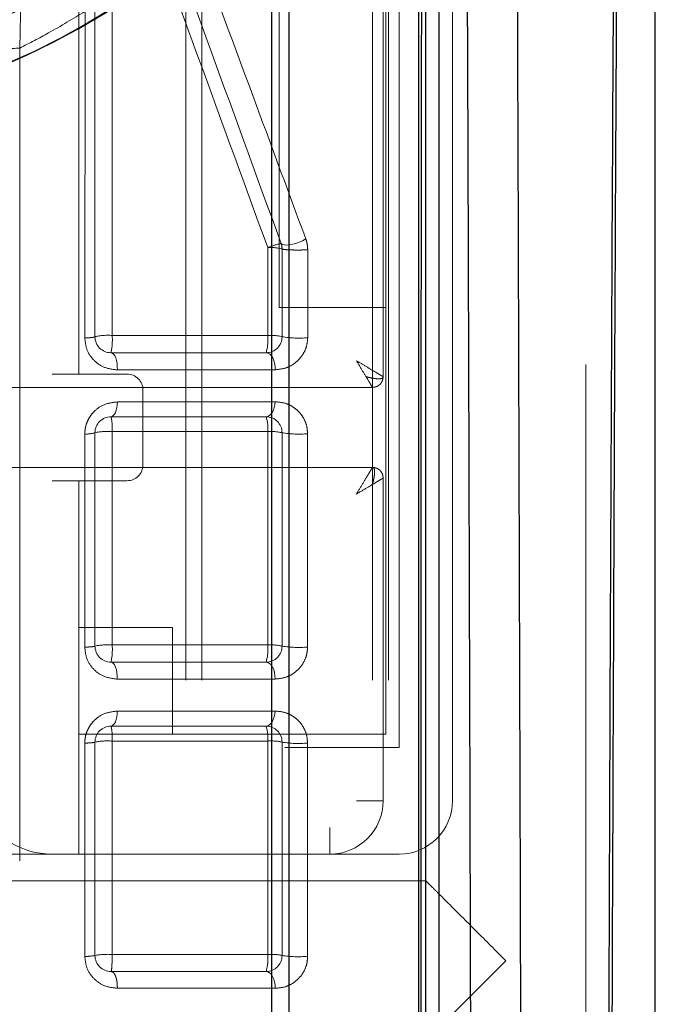
# Model space of a CAD drawing. Units: millimetres. Extents: x 1 to 5041, y 3 to 3567.
# Drawn here: x 2773 to 2785, y 1694 to 1713 of the extents above; entities that cross this region are included whole.
import ezdxf

# ---------------------------------------------------------------- set-up
doc = ezdxf.new("R2010")
doc.units = ezdxf.units.MM
doc.header["$LTSCALE"] = 12
doc.linetypes.add('HIDDEN', pattern=[1.905, 1.27, -0.635])

msp = doc.modelspace()

# ---------------------------------------------------------------- linework, layer by layer
at = {"color": 7, "linetype": 'HIDDEN', "lineweight": 18}
for p, q in [((2779.829, 1698.875), (2779.829, 1748.875)), ((2783.329, 1599.375), (2783.329, 1747.875)), ((2779.529, 1705.825), (2779.529, 1717.435)), ((2779.529, 1717.435), (2779.529, 1705.825)), ((2775.829, 1715.375), (2775.829, 1696.875)), ((2776.129, 1715.375), (2776.129, 1696.875)), ((2779.329, 1715.375), (2779.329, 1696.875)), ((2779.629, 1715.375), (2779.629, 1696.875)), ((2777.579, 1707.125), (2777.579, 1713.875)), ((2779.579, 1713.875), (2779.579, 1707.125)), ((2780.829, 1697.875), (2780.829, 1713.875)), ((2773.829, 1713.729), (2773.829, 1705.875)), ((2772.755, 1713.579), (2772.721, 1711.987)), ((2773.939, 1706.551), (2773.943, 1712.676)), ((2772.721, 1711.987), (2772.719, 1694.958)), ((2777.617, 1708.325), (2777.617, 1708.325)), ((2777.635, 1708.222), (2777.635, 1708.222)), ((2779.579, 1707.125), (2777.579, 1707.125)), ((2779.579, 1699.125), (2779.579, 1707.125)), ((2774.129, 1706.575), (2774.129, 1706.575)), ((2774.429, 1706.275), (2774.429, 1706.275)), ((2773.829, 1705.875), (2773.329, 1705.875)), ((2773.829, 1705.875), (2774.729, 1705.875)), ((2779.529, 1705.825), (2779.529, 1705.825)), ((2770.905, 1705.625), (2779.329, 1705.625)), ((2773.156, 1705.625), (2779.329, 1705.625)), ((2775.029, 1705.575), (2775.029, 1704.175)), ((2779.329, 1705.625), (2779.329, 1705.625)), ((2774.429, 1705.075), (2774.429, 1705.075)), ((2777.335, 1705.075), (2777.335, 1705.075)), ((2773.938, 1700.755), (2773.938, 1704.752)), ((2774.129, 1704.775), (2774.129, 1704.775)), ((2779.329, 1704.125), (2770.905, 1704.125)), ((2779.329, 1704.125), (2773.156, 1704.125)), ((2779.329, 1704.125), (2779.329, 1704.125)), ((2773.329, 1703.875), (2773.829, 1703.875)), ((2774.729, 1703.875), (2773.829, 1703.875)), ((2773.829, 1703.875), (2773.829, 1701.125)), ((2779.529, 1697.875), (2779.529, 1703.925)), ((2779.529, 1703.925), (2779.529, 1703.925)), ((2779.529, 1703.925), (2779.529, 1697.875)), ((2780.329, 1696.375), (2780.329, 1701.375)), ((2773.829, 1699.125), (2773.829, 1701.125)), ((2773.829, 1701.125), (2775.579, 1701.125)), ((2775.579, 1701.125), (2775.579, 1699.125)), ((2774.129, 1700.775), (2774.129, 1700.775)), ((2774.429, 1700.475), (2774.429, 1700.475)), ((2774.429, 1699.275), (2774.429, 1699.275)), ((2777.335, 1699.275), (2777.335, 1699.275)), ((2775.579, 1699.125), (2773.829, 1699.125)), ((2773.829, 1696.875), (2773.829, 1699.125)), ((2775.579, 1699.125), (2779.579, 1699.125)), ((2754.829, 1698.875), (2779.829, 1698.875)), ((2773.939, 1694.958), (2773.938, 1698.956)), ((2774.129, 1698.975), (2774.129, 1698.975)), ((2779.029, 1697.875), (2779.529, 1697.875)), ((2778.529, 1697.375), (2778.529, 1696.875)), ((2768.529, 1696.875), (2778.529, 1696.875)), ((2778.529, 1696.875), (2768.529, 1696.875)), ((2773.829, 1696.875), (2779.829, 1696.875)), ((2780.329, 1696.375), (2754.329, 1696.375)), ((2774.129, 1694.975), (2774.129, 1694.975)), ((2777.367, 1694.993), (2774.451, 1694.993)), ((2777.635, 1694.975), (2777.635, 1694.975)), ((2774.429, 1694.675), (2774.429, 1694.675)), ((2777.335, 1694.675), (2777.335, 1694.675)), ((2777.505, 1694.359), (2774.549, 1694.359))]:
    msp.add_line(p, q, dxfattribs=at)
at = {"color": 7, "linetype": 'Continuous', "lineweight": 25}
for p, q in [((2784.629, 1599.31), (2784.629, 1743.875)), ((2780.2, 1698.361), (2780.2, 1723.889))]:
    msp.add_line(p, q, dxfattribs=at)
at = {"color": 8, "linetype": 'Continuous', "lineweight": 25}
for p, q in [((2780.575, 1723.875), (2780.575, 1644.185)), ((2780.2, 1672.776), (2780.2, 1698.361))]:
    msp.add_line(p, q, dxfattribs=at)
at = {"color": 7, "linetype": 'HIDDEN', "lineweight": 18, "flags": 128}
for points in [[(2777.617, 1708.325), (2777.636, 1708.305), (2777.673, 1708.295), (2777.727, 1708.293), (2777.793, 1708.301), (2777.866, 1708.319), (2777.942, 1708.344), (2778.015, 1708.375), (2778.079, 1708.41)], [(2778.116, 1708.205), (2778.115, 1707.282), (2778.115, 1706.557)], [(2774.429, 1706.275), (2774.454, 1706.269), (2774.477, 1706.25), (2774.499, 1706.22), (2774.517, 1706.179), (2774.532, 1706.13), (2774.543, 1706.074), (2774.548, 1706.014), (2774.549, 1705.952)], [(2777.335, 1706.275), (2777.37, 1706.269), (2777.403, 1706.251), (2777.433, 1706.221), (2777.459, 1706.181), (2777.48, 1706.132), (2777.495, 1706.077), (2777.503, 1706.017), (2777.504, 1705.956)], [(2774.429, 1705.075), (2774.451, 1705.081), (2774.473, 1705.096), (2774.493, 1705.121), (2774.511, 1705.155), (2774.526, 1705.197), (2774.537, 1705.245), (2774.545, 1705.297), (2774.549, 1705.353)], [(2777.335, 1705.075), (2777.367, 1705.081), (2777.398, 1705.096), (2777.426, 1705.122), (2777.451, 1705.157), (2777.472, 1705.199), (2777.488, 1705.248), (2777.499, 1705.301), (2777.504, 1705.356)], [(2774.429, 1700.475), (2774.453, 1700.469), (2774.477, 1700.451), (2774.498, 1700.421), (2774.516, 1700.38), (2774.531, 1700.332), (2774.541, 1700.276), (2774.547, 1700.217), (2774.548, 1700.156)], [(2777.335, 1700.475), (2777.369, 1700.469), (2777.402, 1700.451), (2777.432, 1700.421), (2777.458, 1700.381), (2777.478, 1700.333), (2777.493, 1700.277), (2777.501, 1700.218), (2777.503, 1700.157)], [(2774.429, 1699.275), (2774.451, 1699.281), (2774.473, 1699.296), (2774.493, 1699.322), (2774.511, 1699.356), (2774.525, 1699.399), (2774.537, 1699.447), (2774.544, 1699.5), (2774.548, 1699.556)], [(2777.335, 1699.275), (2777.367, 1699.281), (2777.397, 1699.297), (2777.425, 1699.322), (2777.45, 1699.357), (2777.471, 1699.399), (2777.487, 1699.448), (2777.498, 1699.501), (2777.503, 1699.557)], [(2777.335, 1694.675), (2777.37, 1694.669), (2777.402, 1694.651), (2777.432, 1694.621), (2777.458, 1694.582), (2777.479, 1694.533), (2777.494, 1694.479), (2777.503, 1694.42), (2777.505, 1694.359)]]:
    msp.add_lwpolyline(points, dxfattribs=at)
at = {"color": 7, "linetype": 'HIDDEN', "lineweight": 18}
for centre, radius, start, end in [((2767.329, 1723.875), 12.4, 274.6257, 85.3743), ((2767.329, 1723.875), 11.6, 270, 90), ((2767.329, 1723.875), 12.136, 180.0002, 0.0002), ((2767.329, 1723.875), 11.439, 179.9997, 360), ((2767.329, 1723.875), 12.404, 270, 0.0006), ((2767.329, 1723.875), 13.218, 270, 350.2284), ((2767.329, 1723.875), 13.231, 270, 348.0928), ((2767.329, 1723.875), 13.231, 274.3345, 331.5757), ((2767.329, 1723.875), 11.8, 239.4377, 300.5623), ((2772.603, 1713.039), 1.058, 255.0176, 276.4435), ((2778.002, 1706.677), 1.692, 103.1288, 112.0414), ((2777.335, 1708.222), 0.3, 0, 20), ((2777.429, 1707.395), 0.852, 75.9694, 94.1772), ((2774.367, 1705.488), 1.114, 85.6645, 102.3445), ((2773.324, 1706.514), 1.131, 347.8363, 4.2777), ((2776.554, 1706.514), 0.817, 343.0328, 5.8967), ((2777.429, 1705.724), 0.876, 76.3609, 94.0654), ((2774.429, 1706.575), 0.3, 180, 270), ((2777.335, 1706.575), 0.3, 270, 0), ((2777.941, 1708.333), 1.784, 260.1226, 275.5725), ((2774.729, 1705.575), 0.3, 0, 90), ((2774.429, 1704.775), 0.3, 90, 180), ((2773.523, 1704.863), 0.931, 355.9483, 13.1913), ((2777.335, 1704.775), 0.3, 0, 90), ((2776.694, 1704.862), 0.676, 354.4537, 18.3654), ((2773.974, 1705.258), 0.507, 265.9416, 287.799), ((2774.367, 1703.651), 1.149, 85.7981, 101.9548), ((2777.429, 1703.895), 0.904, 76.7895, 93.9426), ((2777.941, 1706.533), 1.784, 260.1341, 275.5482), ((2774.729, 1704.175), 0.3, 270, 0), ((2774.367, 1699.561), 1.238, 86.0968, 101.0867), ((2774.429, 1700.775), 0.3, 180, 270), ((2773.334, 1700.712), 1.121, 347.7941, 4.2626), ((2776.561, 1700.713), 0.81, 342.9753, 5.8742), ((2777.335, 1700.775), 0.3, 270, 0), ((2777.429, 1699.825), 0.973, 77.745, 93.667), ((2777.941, 1702.564), 1.815, 260.3099, 275.4348), ((2774.429, 1698.975), 0.3, 90, 180), ((2773.512, 1699.062), 0.942, 355.9395, 13.1244), ((2777.335, 1698.975), 0.3, 0, 90), ((2776.686, 1699.061), 0.683, 354.439, 18.2746), ((2774.367, 1697.715), 1.282, 86.232, 100.6951), ((2777.429, 1697.989), 1.008, 78.1763, 93.5419), ((2777.941, 1700.791), 1.842, 260.4517, 275.3585), ((2778.529, 1697.875), 1, 270, 360), ((2779.829, 1697.875), 1, 270, 0), ((2773.32, 1698.375), 1.5, 206.6001, 270), ((2773.975, 1695.631), 0.673, 266.9206, 283.2331), ((2774.367, 1693.601), 1.395, 86.5342, 99.8229), ((2774.429, 1694.975), 0.3, 180, 270), ((2776.568, 1694.911), 0.803, 342.9162, 5.8523), ((2777.335, 1694.975), 0.3, 270, 0), ((2777.429, 1693.9), 1.095, 79.1374, 93.2616), ((2777.941, 1696.883), 1.932, 260.8921, 275.1354)]:
    msp.add_arc(centre, radius, start, end, dxfattribs=at)
at = {"color": 8, "linetype": 'Continuous', "lineweight": 25}
for points, knots in [([(2784.009, 1739.482), (2783.958, 1732.078), (2783.856, 1717.271), (2783.752, 1694.977), (2783.716, 1680.087), (2783.698, 1672.642)], [0, 0, 0, 0, 0.333333, 0.666667, 1, 1, 1, 1]), ([(2784.069, 1739.457), (2784.025, 1733.241), (2783.938, 1720.809), (2783.824, 1698.537), (2783.783, 1682.46), (2783.758, 1672.636)], [0, 0, 0, 0, 0.279974, 0.560018, 1, 1, 1, 1]), ([(2777.445, 1672.861), (2777.445, 1681.427), (2777.445, 1698.559), (2777.445, 1715.634), (2777.445, 1724.172)], [0, 0, 0, 0, 0.5, 1, 1, 1, 1]), ([(2777.766, 1672.856), (2777.766, 1681.42), (2777.766, 1698.548), (2777.766, 1715.62), (2777.766, 1724.155)], [0, 0, 0, 0, 0.5, 1, 1, 1, 1]), ([(2781.21, 1672.725), (2781.207, 1674.645), (2781.201, 1678.835), (2781.189, 1685.647), (2781.173, 1692.845), (2781.153, 1700.293), (2781.13, 1707.857), (2781.111, 1713.112), (2781.101, 1715.849)], [0, 0, 0, 0, 0.133422, 0.291282, 0.473579, 0.633957, 0.809428, 1, 1, 1, 1]), ([(2782.148, 1672.731), (2782.137, 1679.927), (2782.114, 1694.318), (2782.064, 1708.684), (2782.04, 1715.867)], [0, 0, 0, 0, 0.5, 1, 1, 1, 1])]:
    msp.add_open_spline(points, degree=3, knots=knots, dxfattribs=at)
at = {"color": 7, "linetype": 'Continuous', "lineweight": 25}
for points, knots in [([(2780.329, 1672.766), (2780.329, 1682.318), (2780.329, 1699.378), (2780.329, 1716.38), (2780.329, 1723.862)], [0, 0, 0, 0, 0.559926, 1, 1, 1, 1]), ([(2780.256, 1681.875), (2780.254, 1683.971), (2780.249, 1687.85), (2780.244, 1693.254), (2780.241, 1697.977), (2780.241, 1702.178), (2780.244, 1707.064), (2780.25, 1712.549), (2780.262, 1716.78), (2780.267, 1718.794)], [0, 0, 0, 0, 0.170462, 0.315398, 0.439607, 0.554623, 0.656952, 0.836707, 1, 1, 1, 1])]:
    msp.add_open_spline(points, degree=3, knots=knots, dxfattribs=at)
at = {"color": 7, "linetype": 'HIDDEN', "lineweight": 18}
for points, knots in [([(2774.451, 1715.099), (2774.451, 1713.513), (2774.451, 1710.68), (2774.451, 1707.845), (2774.451, 1706.598)], [0, 0, 0, 0, 0.56, 1, 1, 1, 1]), ([(2777.367, 1708.246), (2776.895, 1709.538), (2776.053, 1711.846), (2775.211, 1714.153), (2774.841, 1715.168)], [0, 0, 0, 0, 0.559969, 1, 1, 1, 1]), ([(2777.617, 1708.325), (2777.147, 1709.617), (2776.307, 1711.924), (2775.468, 1714.23), (2775.099, 1715.244)], [0, 0, 0, 0, 0.55997, 1, 1, 1, 1]), ([(2774.129, 1715.073), (2774.129, 1713.528), (2774.129, 1710.696), (2774.129, 1707.863), (2774.129, 1706.575)], [0, 0, 0, 0, 0.545758, 1, 1, 1, 1]), ([(2775.94, 1714.199), (2776.348, 1713.094), (2777.064, 1711.157), (2777.774, 1709.236), (2778.079, 1708.41)], [0, 0, 0, 0, 0.569733, 1, 1, 1, 1]), ([(2774.129, 1706.575), (2774.129, 1707.722), (2774.129, 1709.766), (2774.129, 1711.808), (2774.129, 1712.704)], [0, 0, 0, 0, 0.56124, 1, 1, 1, 1]), ([(2773.943, 1712.676), (2773.718, 1712.538), (2773.321, 1712.294), (2772.903, 1712.08), (2772.721, 1711.987)], [0, 0, 0, 0, 0.567041, 1, 1, 1, 1]), ([(2778.079, 1708.41), (2778.09, 1708.375), (2778.111, 1708.31), (2778.114, 1708.238), (2778.116, 1708.205)], [0, 0, 0, 0, 0.5255697, 1, 1, 1, 1]), ([(2777.367, 1706.598), (2777.367, 1706.905), (2777.367, 1707.455), (2777.367, 1708.004), (2777.367, 1708.246)], [0, 0, 0, 0, 0.56, 1, 1, 1, 1]), ([(2777.635, 1706.575), (2777.635, 1706.883), (2777.635, 1707.432), (2777.635, 1707.981), (2777.635, 1708.222)], [0, 0, 0, 0, 0.560003, 1, 1, 1, 1]), ([(2777.635, 1708.222), (2777.637, 1708.221), (2777.641, 1708.217), (2777.671, 1708.211), (2777.724, 1708.206), (2777.799, 1708.202), (2777.887, 1708.2), (2777.975, 1708.2), (2778.053, 1708.202), (2778.096, 1708.204), (2778.116, 1708.205)], [0, 0, 0, 0, 0.1080279, 0.2293866, 0.3616027, 0.5000009, 0.6383989, 0.7706146, 0.8919727, 1, 1, 1, 1]), ([(2774.451, 1706.598), (2774.996, 1706.598), (2775.968, 1706.598), (2776.939, 1706.598), (2777.367, 1706.598)], [0, 0, 0, 0, 0.559536, 1, 1, 1, 1]), ([(2774.129, 1706.575), (2774.127, 1706.573), (2774.122, 1706.568), (2774.081, 1706.561), (2774.019, 1706.555), (2773.965, 1706.552), (2773.939, 1706.551)], [0, 0, 0, 0, 0.244327, 0.5, 0.755672, 1, 1, 1, 1]), ([(2774.549, 1705.952), (2774.462, 1705.963), (2774.298, 1705.982), (2774.098, 1706.128), (2773.964, 1706.323), (2773.947, 1706.478), (2773.939, 1706.551)], [0, 0, 0, 0, 0.284126, 0.53317, 0.778209, 1, 1, 1, 1]), ([(2778.115, 1706.557), (2778.112, 1706.518), (2778.107, 1706.434), (2778.062, 1706.301), (2777.982, 1706.172), (2777.86, 1706.061), (2777.699, 1705.975), (2777.573, 1705.963), (2777.504, 1705.956)], [0, 0, 0, 0, 0.11395, 0.237953, 0.402583, 0.565132, 0.760417, 1, 1, 1, 1]), ([(2774.429, 1706.275), (2774.972, 1706.275), (2775.941, 1706.275), (2776.909, 1706.275), (2777.335, 1706.275)], [0, 0, 0, 0, 0.559533, 1, 1, 1, 1]), ([(2779.029, 1706.125), (2779.1, 1706.083), (2779.235, 1706.002), (2779.377, 1705.916), (2779.458, 1705.868), (2779.499, 1705.844), (2779.524, 1705.828), (2779.528, 1705.826), (2779.529, 1705.825)], [0, 0, 0, 0, 0.289065, 0.553002, 0.6726, 0.7863, 0.895066, 1, 1, 1, 1]), ([(2779.329, 1705.625), (2779.328, 1705.627), (2779.326, 1705.63), (2779.311, 1705.656), (2779.286, 1705.697), (2779.238, 1705.777), (2779.152, 1705.92), (2779.071, 1706.055), (2779.029, 1706.125)], [0, 0, 0, 0, 0.104809, 0.213529, 0.327262, 0.446974, 0.710922, 1, 1, 1, 1]), ([(2777.504, 1705.956), (2776.972, 1705.955), (2776.023, 1705.954), (2774.999, 1705.953), (2774.549, 1705.952)], [0, 0, 0, 0, 0.560924, 1, 1, 1, 1]), ([(2779.205, 1705.828), (2779.225, 1705.822), (2779.285, 1705.805), (2779.377, 1705.789), (2779.464, 1705.784), (2779.52, 1705.794), (2779.526, 1705.816), (2779.529, 1705.827)], [0, 0, 0, 0, 0.10939, 0.334505, 0.563255, 0.788154, 1, 1, 1, 1]), ([(2773.156, 1705.625), (2773.046, 1705.625), (2772.825, 1705.625), (2772.531, 1705.625), (2772.297, 1705.625), (2772.219, 1705.625), (2772.181, 1705.625)], [0, 0, 0, 0, 0.250778, 0.502342, 0.752602, 1, 1, 1, 1]), ([(2773.938, 1704.752), (2773.94, 1704.79), (2773.945, 1704.866), (2773.979, 1704.976), (2774.032, 1705.078), (2774.13, 1705.2), (2774.302, 1705.324), (2774.463, 1705.343), (2774.549, 1705.353)], [0, 0, 0, 0, 0.115965, 0.232733, 0.350175, 0.468059, 0.71875, 1, 1, 1, 1]), ([(2774.549, 1705.353), (2775.12, 1705.353), (2776.142, 1705.354), (2777.087, 1705.356), (2777.504, 1705.356)], [0, 0, 0, 0, 0.559021, 1, 1, 1, 1]), ([(2777.504, 1705.356), (2777.568, 1705.351), (2777.687, 1705.34), (2777.838, 1705.266), (2777.95, 1705.173), (2778.04, 1705.055), (2778.102, 1704.915), (2778.11, 1704.805), (2778.114, 1704.757)], [0, 0, 0, 0, 0.219118, 0.402462, 0.558089, 0.691495, 0.865239, 1, 1, 1, 1]), ([(2774.429, 1705.075), (2774.972, 1705.075), (2775.941, 1705.075), (2776.909, 1705.075), (2777.335, 1705.075)], [0, 0, 0, 0, 0.5595306, 1, 1, 1, 1]), ([(2774.129, 1700.775), (2774.129, 1701.53), (2774.129, 1702.863), (2774.129, 1704.196), (2774.129, 1704.775)], [0, 0, 0, 0, 0.565611, 1, 1, 1, 1]), ([(2774.451, 1700.796), (2774.451, 1701.543), (2774.451, 1702.877), (2774.451, 1704.21), (2774.451, 1704.797)], [0, 0, 0, 0, 0.56, 1, 1, 1, 1]), ([(2774.451, 1704.797), (2774.996, 1704.797), (2775.968, 1704.797), (2776.939, 1704.797), (2777.367, 1704.797)], [0, 0, 0, 0, 0.559534, 1, 1, 1, 1]), ([(2777.367, 1704.797), (2777.367, 1704.05), (2777.367, 1702.717), (2777.367, 1701.383), (2777.367, 1700.796)], [0, 0, 0, 0, 0.56, 1, 1, 1, 1]), ([(2777.635, 1704.775), (2777.635, 1704.029), (2777.635, 1702.696), (2777.635, 1701.362), (2777.635, 1700.775)], [0, 0, 0, 0, 0.559997, 1, 1, 1, 1]), ([(2778.114, 1704.757), (2778.113, 1704.009), (2778.113, 1702.676), (2778.113, 1701.343), (2778.113, 1700.758)], [0, 0, 0, 0, 0.561198, 1, 1, 1, 1]), ([(2772.181, 1704.125), (2772.219, 1704.125), (2772.297, 1704.125), (2772.531, 1704.125), (2772.825, 1704.125), (2773.046, 1704.125), (2773.156, 1704.125)], [0, 0, 0, 0, 0.247398, 0.497658, 0.749222, 1, 1, 1, 1]), ([(2779.029, 1703.625), (2779.071, 1703.696), (2779.152, 1703.831), (2779.238, 1703.974), (2779.286, 1704.054), (2779.311, 1704.095), (2779.326, 1704.121), (2779.328, 1704.124), (2779.329, 1704.125)], [0, 0, 0, 0, 0.289065, 0.553002, 0.6726, 0.7863, 0.895066, 1, 1, 1, 1]), ([(2779.326, 1703.802), (2779.332, 1703.821), (2779.35, 1703.881), (2779.365, 1703.973), (2779.371, 1704.061), (2779.36, 1704.116), (2779.338, 1704.122), (2779.327, 1704.125)], [0, 0, 0, 0, 0.10939, 0.334505, 0.563255, 0.788154, 1, 1, 1, 1]), ([(2779.529, 1703.925), (2779.528, 1703.924), (2779.524, 1703.922), (2779.499, 1703.907), (2779.458, 1703.882), (2779.377, 1703.834), (2779.235, 1703.749), (2779.1, 1703.668), (2779.029, 1703.625)], [0, 0, 0, 0, 0.1048092, 0.2135287, 0.327262, 0.4469742, 0.7109218, 1, 1, 1, 1]), ([(2774.129, 1700.775), (2774.127, 1700.773), (2774.122, 1700.769), (2774.08, 1700.763), (2774.018, 1700.758), (2773.964, 1700.756), (2773.938, 1700.755)], [0, 0, 0, 0, 0.244288, 0.499998, 0.755709, 1, 1, 1, 1]), ([(2774.548, 1700.156), (2774.461, 1700.166), (2774.298, 1700.185), (2774.097, 1700.331), (2773.963, 1700.526), (2773.946, 1700.681), (2773.938, 1700.755)], [0, 0, 0, 0, 0.283892, 0.532973, 0.777082, 1, 1, 1, 1]), ([(2777.367, 1700.796), (2776.823, 1700.796), (2775.852, 1700.796), (2774.879, 1700.796), (2774.451, 1700.796)], [0, 0, 0, 0, 0.560459, 1, 1, 1, 1]), ([(2778.113, 1700.758), (2778.11, 1700.718), (2778.105, 1700.634), (2778.061, 1700.501), (2777.98, 1700.373), (2777.858, 1700.261), (2777.698, 1700.176), (2777.572, 1700.164), (2777.503, 1700.157)], [0, 0, 0, 0, 0.114528, 0.239005, 0.40361, 0.565907, 0.760872, 1, 1, 1, 1]), ([(2777.335, 1700.475), (2776.793, 1700.475), (2775.825, 1700.475), (2774.855, 1700.475), (2774.429, 1700.475)], [0, 0, 0, 0, 0.560463, 1, 1, 1, 1]), ([(2777.503, 1700.157), (2776.97, 1700.157), (2776.021, 1700.156), (2774.997, 1700.156), (2774.548, 1700.156)], [0, 0, 0, 0, 0.5609957, 1, 1, 1, 1]), ([(2773.938, 1698.956), (2773.94, 1698.994), (2773.944, 1699.069), (2773.978, 1699.179), (2774.031, 1699.282), (2774.129, 1699.404), (2774.301, 1699.527), (2774.463, 1699.546), (2774.548, 1699.556)], [0, 0, 0, 0, 0.115325, 0.231883, 0.349547, 0.468109, 0.718898, 1, 1, 1, 1]), ([(2774.548, 1699.556), (2775.119, 1699.556), (2776.14, 1699.557), (2777.086, 1699.557), (2777.503, 1699.557)], [0, 0, 0, 0, 0.55894, 1, 1, 1, 1]), ([(2777.503, 1699.557), (2777.567, 1699.552), (2777.686, 1699.541), (2777.837, 1699.467), (2777.95, 1699.374), (2778.04, 1699.255), (2778.101, 1699.116), (2778.109, 1699.006), (2778.113, 1698.958)], [0, 0, 0, 0, 0.218894, 0.402169, 0.557808, 0.691267, 0.865122, 1, 1, 1, 1]), ([(2774.429, 1699.275), (2774.972, 1699.275), (2775.941, 1699.275), (2776.909, 1699.275), (2777.335, 1699.275)], [0, 0, 0, 0, 0.55953, 1, 1, 1, 1]), ([(2774.129, 1698.975), (2774.127, 1698.973), (2774.122, 1698.969), (2774.082, 1698.964), (2774.021, 1698.959), (2773.965, 1698.957), (2773.938, 1698.956)], [0, 0, 0, 0, 0.235511, 0.487863, 0.746701, 1, 1, 1, 1]), ([(2774.129, 1694.975), (2774.129, 1695.729), (2774.129, 1697.062), (2774.129, 1698.395), (2774.129, 1698.975)], [0, 0, 0, 0, 0.564956, 1, 1, 1, 1]), ([(2774.129, 1694.975), (2774.129, 1695.723), (2774.129, 1697.057), (2774.129, 1698.39), (2774.129, 1698.975)], [0, 0, 0, 0, 0.560956, 1, 1, 1, 1]), ([(2774.451, 1694.993), (2774.451, 1695.74), (2774.451, 1697.074), (2774.451, 1698.408), (2774.451, 1698.995)], [0, 0, 0, 0, 0.56, 1, 1, 1, 1]), ([(2774.451, 1698.995), (2774.996, 1698.995), (2775.968, 1698.995), (2776.939, 1698.995), (2777.367, 1698.995)], [0, 0, 0, 0, 0.559533, 1, 1, 1, 1]), ([(2777.367, 1698.995), (2777.367, 1698.248), (2777.367, 1696.914), (2777.367, 1695.58), (2777.367, 1694.993)], [0, 0, 0, 0, 0.56, 1, 1, 1, 1]), ([(2777.635, 1698.975), (2777.635, 1698.229), (2777.635, 1696.896), (2777.635, 1695.562), (2777.635, 1694.975)], [0, 0, 0, 0, 0.560007, 1, 1, 1, 1]), ([(2778.113, 1698.958), (2778.113, 1698.214), (2778.113, 1696.881), (2778.114, 1695.548), (2778.114, 1694.959)], [0, 0, 0, 0, 0.557781, 1, 1, 1, 1]), ([(2780.329, 1696.375), (2780.334, 1696.37), (2780.345, 1696.359), (2780.43, 1696.274), (2780.566, 1696.139), (2780.83, 1695.874), (2781.261, 1695.444), (2781.64, 1695.064), (2781.829, 1694.875)], [0, 0, 0, 0, 0.098496, 0.2022, 0.313372, 0.437757, 0.719904, 1, 1, 1, 1]), ([(2774.429, 1694.675), (2774.432, 1694.68), (2774.437, 1694.686), (2774.442, 1694.726), (2774.445, 1694.766), (2774.448, 1694.816), (2774.45, 1694.868), (2774.451, 1694.929), (2774.451, 1694.97), (2774.451, 1694.993)], [0, 0, 0, 0, 0.236713, 0.362075, 0.499442, 0.616213, 0.749732, 0.85479, 1, 1, 1, 1]), ([(2774.549, 1694.359), (2774.462, 1694.369), (2774.299, 1694.389), (2774.098, 1694.534), (2773.964, 1694.73), (2773.947, 1694.884), (2773.939, 1694.958)], [0, 0, 0, 0, 0.283811, 0.534154, 0.776734, 1, 1, 1, 1]), ([(2778.114, 1694.959), (2778.112, 1694.921), (2778.108, 1694.838), (2778.064, 1694.705), (2777.983, 1694.575), (2777.86, 1694.463), (2777.699, 1694.377), (2777.574, 1694.365), (2777.505, 1694.359)], [0, 0, 0, 0, 0.109297, 0.234775, 0.402211, 0.565224, 0.760803, 1, 1, 1, 1]), ([(2781.829, 1694.875), (2781.64, 1694.686), (2781.259, 1694.305), (2780.828, 1693.874), (2780.565, 1693.611), (2780.43, 1693.476), (2780.345, 1693.391), (2780.334, 1693.381), (2780.329, 1693.375)], [0, 0, 0, 0, 0.280975, 0.563927, 0.687532, 0.7981, 0.901552, 1, 1, 1, 1]), ([(2777.335, 1694.675), (2776.793, 1694.675), (2775.825, 1694.675), (2774.855, 1694.675), (2774.429, 1694.675)], [0, 0, 0, 0, 0.560359, 1, 1, 1, 1]), ([(2774.429, 1694.675), (2774.445, 1694.671), (2774.469, 1694.665), (2774.498, 1694.625), (2774.517, 1694.583), (2774.533, 1694.532), (2774.547, 1694.458), (2774.548, 1694.398), (2774.549, 1694.359)], [0, 0, 0, 0, 0.2386842, 0.3678657, 0.5000043, 0.6321423, 0.7613219, 1, 1, 1, 1])]:
    msp.add_open_spline(points, degree=3, knots=knots, dxfattribs=at)
for points in [[(2779.529, 1705.825), (2779.526, 1705.799), (2779.52, 1705.747), (2779.474, 1705.681), (2779.408, 1705.634), (2779.355, 1705.628), (2779.329, 1705.625)], [(2779.329, 1704.125), (2779.355, 1704.122), (2779.408, 1704.116), (2779.474, 1704.07), (2779.52, 1704.004), (2779.526, 1703.952), (2779.529, 1703.925)]]:
    msp.add_open_spline(points, degree=3, dxfattribs=at)

doc.saveas('drawing.dxf')
